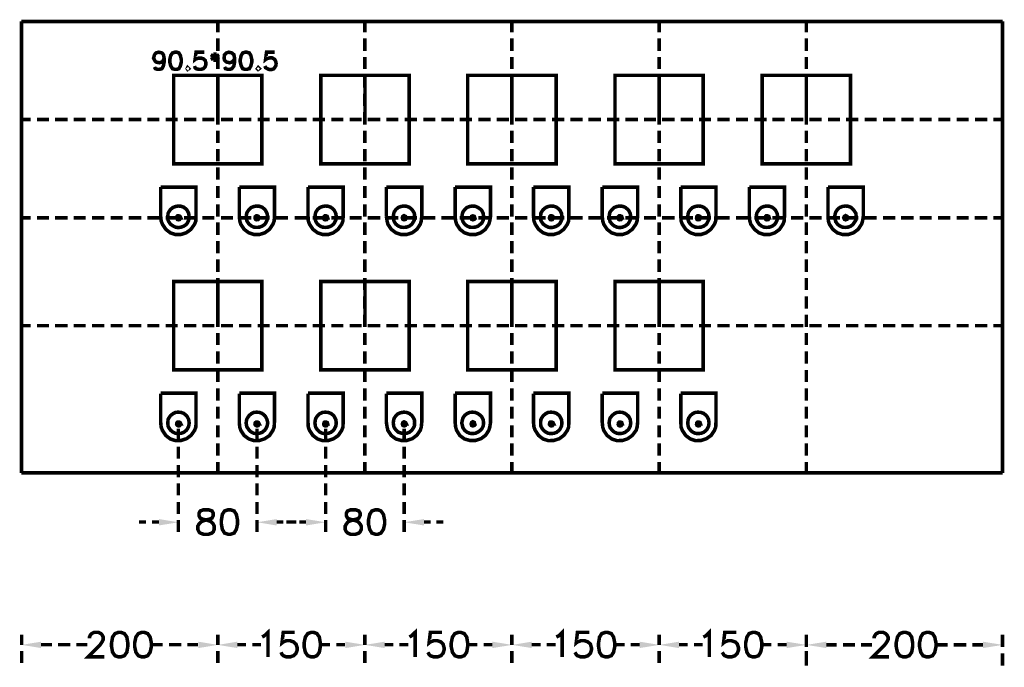
# Model space of a CAD drawing. Units: millimetres. Extents: x -6 to 1714, y -784 to 208.
# Drawn here: x 66 to 137, y 117 to 163 of the extents above; entities that cross this region are included whole.
import ezdxf

# ---------------------------------------------------------------- set-up
doc = ezdxf.new("R2010")
doc.units = ezdxf.units.MM
doc.layers.add('H', color=7, linetype='Continuous')
doc.layers.add('P', color=7, linetype='Continuous')

msp = doc.modelspace()

# ---------------------------------------------------------------- hatches: boundary and pattern name
at = {"layer": 'H', "linetype": 'Continuous'}
for points in [[(75.794, 126.788), (75.794, 127.247), (77.188, 127.018), (75.794, 126.788)], [(84.243, 126.788), (82.85, 127.018), (84.243, 127.247), (84.243, 126.788)], [(86.36, 126.788), (86.36, 127.247), (87.771, 127.018), (86.36, 126.788)], [(94.827, 126.788), (93.398, 127.018), (94.827, 127.247), (94.827, 126.788)], [(67.328, 117.987), (65.934, 118.216), (67.328, 118.445), (67.328, 117.987)], [(78.617, 117.987), (78.617, 118.445), (80.028, 118.216), (78.617, 117.987)], [(81.421, 117.987), (80.028, 118.216), (81.421, 118.445), (81.421, 117.987)], [(89.182, 117.987), (89.182, 118.445), (90.593, 118.216), (89.182, 117.987)], [(92.004, 117.987), (90.593, 118.216), (92.004, 118.445), (92.004, 117.987)], [(99.748, 117.987), (99.748, 118.445), (101.159, 118.216), (99.748, 117.987)], [(102.57, 117.987), (101.159, 118.216), (102.57, 118.445), (102.57, 117.987)], [(110.314, 117.987), (110.314, 118.445), (111.742, 118.216), (110.314, 117.987)], [(113.136, 117.987), (111.742, 118.216), (113.136, 118.445), (113.136, 117.987)], [(120.879, 117.987), (120.879, 118.445), (122.308, 118.216), (120.879, 117.987)], [(123.719, 117.987), (122.308, 118.216), (123.719, 118.445), (123.719, 117.987)], [(134.973, 117.987), (134.973, 118.445), (136.402, 118.216), (134.973, 117.987)]]:
    msp.add_hatch(color=256, dxfattribs=at).paths.add_polyline_path(points)

# ---------------------------------------------------------------- linework, layer by layer
at = {"layer": 'P', "const_width": 0.254}
for points in [[(136.384, 162.966), (65.917, 162.966)], [(65.917, 130.563), (65.917, 162.966)], [(80.028, 162.966), (80.028, 162.19)], [(90.576, 162.966), (90.576, 162.19)], [(101.141, 162.966), (101.141, 162.19)], [(111.725, 162.966), (111.725, 162.19)], [(122.29, 162.966), (122.29, 162.19)], [(136.384, 162.966), (136.384, 130.563)], [(80.028, 161.749), (80.028, 160.849)], [(90.576, 161.749), (90.576, 160.849)], [(101.141, 161.749), (101.141, 160.849)], [(111.725, 161.749), (111.725, 160.849)], [(122.29, 161.749), (122.29, 160.849)], [(76.165, 160.338), (76.112, 160.179), (76.006, 160.055), (75.812, 160.002), (75.583, 160.055), (75.477, 160.179), (75.406, 160.338), (75.477, 160.584), (75.583, 160.708), (75.777, 160.761), (76.006, 160.708), (76.112, 160.584), (76.165, 160.338), (76.165, 160.055), (76.112, 159.773), (76.006, 159.579), (75.812, 159.526), (75.706, 159.526), (75.53, 159.579), (75.477, 159.703)], [(76.941, 160.761), (76.764, 160.708), (76.641, 160.532), (76.57, 160.232), (76.57, 160.055), (76.641, 159.773), (76.764, 159.579), (76.941, 159.526), (77.064, 159.526), (77.223, 159.579), (77.329, 159.773), (77.399, 160.055), (77.399, 160.232), (77.329, 160.532), (77.223, 160.708), (77.064, 160.761), (76.941, 160.761), (76.941, 160.761)], [(79.058, 160.761), (78.458, 160.761), (78.387, 160.232), (78.458, 160.285), (78.652, 160.338), (78.811, 160.338), (78.987, 160.285), (79.11, 160.179), (79.163, 160.002), (79.163, 159.879), (79.11, 159.703), (78.987, 159.579), (78.811, 159.526), (78.652, 159.526), (78.458, 159.579), (78.387, 159.65), (78.352, 159.773)], [(79.516, 160.584), (80.116, 160.232)], [(80.116, 160.584), (79.516, 160.232)], [(79.816, 160.761), (79.816, 160.055)], [(81.227, 160.338), (81.174, 160.179), (81.033, 160.055), (80.874, 160.002), (80.645, 160.055), (80.504, 160.179), (80.469, 160.338), (80.504, 160.584), (80.645, 160.708), (80.804, 160.761), (81.033, 160.708), (81.174, 160.584), (81.227, 160.338), (81.227, 160.055), (81.174, 159.773), (81.033, 159.579), (80.874, 159.526), (80.751, 159.526), (80.574, 159.579), (80.504, 159.703)], [(81.986, 160.761), (81.809, 160.708), (81.703, 160.532), (81.633, 160.232), (81.633, 160.055), (81.703, 159.773), (81.809, 159.579), (81.986, 159.526), (82.091, 159.526), (82.285, 159.579), (82.391, 159.773), (82.462, 160.055), (82.462, 160.232), (82.391, 160.532), (82.285, 160.708), (82.091, 160.761), (81.986, 160.761), (81.986, 160.761)], [(84.102, 160.761), (83.52, 160.761), (83.45, 160.232), (83.52, 160.285), (83.608, 160.32), (83.767, 160.355), (83.908, 160.355), (84.014, 160.302), (84.102, 160.249), (84.155, 160.161), (84.19, 160.055), (84.208, 159.949), (84.19, 159.791), (84.102, 159.65), (84.032, 159.561), (83.926, 159.526), (83.82, 159.508), (83.679, 159.526), (83.538, 159.597), (83.45, 159.65), (83.397, 159.773)], [(80.028, 160.408), (80.028, 159.544)], [(90.576, 160.408), (90.576, 159.544)], [(101.141, 160.408), (101.141, 159.544)], [(111.725, 160.408), (111.725, 159.544)], [(122.29, 160.408), (122.29, 159.544)], [(80.028, 155.928), (80.028, 159.103), (76.853, 159.103), (76.853, 152.753), (83.185, 152.753), (83.185, 159.103), (80.028, 159.103)], [(77.858, 159.65), (77.823, 159.579), (77.858, 159.526), (77.929, 159.579), (77.858, 159.65), (77.858, 159.65)], [(80.028, 159.103), (80.028, 158.203)], [(82.92, 159.65), (82.868, 159.579), (82.92, 159.526), (82.991, 159.579), (82.92, 159.65), (82.92, 159.65)], [(90.593, 155.928), (90.593, 159.103), (87.418, 159.103), (87.418, 152.753), (93.768, 152.753), (93.768, 159.103), (90.593, 159.103)], [(90.576, 159.103), (90.576, 158.203)], [(101.141, 155.928), (101.141, 159.103), (97.966, 159.103), (97.966, 152.753), (104.316, 152.753), (104.316, 159.103), (101.141, 159.103)], [(101.141, 159.103), (101.141, 158.203)], [(111.725, 155.928), (111.725, 159.103), (108.55, 159.103), (108.55, 152.753), (114.882, 152.753), (114.882, 159.103), (111.725, 159.103)], [(111.725, 159.103), (111.725, 158.203)], [(122.29, 155.928), (122.29, 159.103), (119.115, 159.103), (119.115, 152.753), (125.465, 152.753), (125.465, 159.103), (122.29, 159.103)], [(122.29, 159.103), (122.29, 158.203)], [(80.028, 157.78), (80.028, 156.898)], [(90.576, 157.78), (90.576, 156.898)], [(101.141, 157.78), (101.141, 156.898)], [(111.725, 157.78), (111.725, 156.898)], [(122.29, 157.78), (122.29, 156.898)], [(80.028, 156.457), (80.028, 155.557)], [(90.576, 156.457), (90.576, 155.557)], [(101.141, 156.457), (101.141, 155.557)], [(111.725, 156.457), (111.725, 155.557)], [(122.29, 156.457), (122.29, 155.557)], [(66.587, 155.928), (65.917, 155.928)], [(67.892, 155.928), (67.028, 155.928)], [(69.233, 155.928), (68.333, 155.928)], [(70.538, 155.928), (69.674, 155.928)], [(71.878, 155.928), (70.979, 155.928)], [(73.184, 155.928), (72.319, 155.928)], [(74.524, 155.928), (73.625, 155.928)], [(75.83, 155.928), (74.948, 155.928)], [(77.135, 155.928), (76.271, 155.928)], [(78.475, 155.928), (77.593, 155.928)], [(79.781, 155.928), (78.916, 155.928)], [(81.121, 155.928), (80.239, 155.928)], [(82.427, 155.928), (81.545, 155.928)], [(83.749, 155.928), (82.885, 155.928)], [(85.072, 155.928), (84.19, 155.928)], [(86.395, 155.928), (85.531, 155.928)], [(87.718, 155.928), (86.836, 155.928)], [(89.041, 155.928), (88.177, 155.928)], [(90.364, 155.928), (89.482, 155.928)], [(91.687, 155.928), (90.787, 155.928)], [(92.992, 155.928), (92.128, 155.928)], [(94.333, 155.928), (93.433, 155.928)], [(95.638, 155.928), (94.774, 155.928)], [(96.979, 155.928), (96.079, 155.928)], [(98.284, 155.928), (97.402, 155.928)], [(99.607, 155.928), (98.725, 155.928)], [(100.93, 155.928), (100.048, 155.928)], [(102.253, 155.928), (101.371, 155.928)], [(103.576, 155.928), (102.694, 155.928)], [(104.898, 155.928), (104.017, 155.928)], [(106.221, 155.928), (105.339, 155.928)], [(107.544, 155.928), (106.645, 155.928)], [(108.85, 155.928), (107.985, 155.928)], [(110.19, 155.928), (109.291, 155.928)], [(111.495, 155.928), (110.631, 155.928)], [(112.836, 155.928), (111.936, 155.928)], [(114.141, 155.928), (113.259, 155.928)], [(115.447, 155.928), (114.582, 155.928)], [(116.787, 155.928), (115.905, 155.928)], [(118.092, 155.928), (117.228, 155.928)], [(119.433, 155.928), (118.551, 155.928)], [(120.738, 155.928), (119.856, 155.928)], [(122.079, 155.928), (121.197, 155.928)], [(123.384, 155.928), (122.502, 155.928)], [(124.707, 155.928), (123.843, 155.928)], [(126.03, 155.928), (125.148, 155.928)], [(127.353, 155.928), (126.488, 155.928)], [(128.676, 155.928), (127.794, 155.928)], [(129.999, 155.928), (129.117, 155.928)], [(131.304, 155.928), (130.44, 155.928)], [(132.644, 155.928), (131.763, 155.928)], [(133.95, 155.928), (133.085, 155.928)], [(135.29, 155.928), (134.408, 155.928)], [(136.384, 155.928), (135.714, 155.928)], [(80.028, 155.134), (80.028, 154.252)], [(90.576, 155.134), (90.576, 154.252)], [(101.141, 155.134), (101.141, 154.252)], [(111.725, 155.134), (111.725, 154.252)], [(122.29, 155.134), (122.29, 154.252)], [(80.028, 153.811), (80.028, 152.929)], [(90.576, 153.811), (90.576, 152.929)], [(101.141, 153.811), (101.141, 152.929)], [(111.725, 153.811), (111.725, 152.929)], [(122.29, 153.811), (122.29, 152.929)], [(80.028, 152.488), (80.028, 151.606)], [(90.576, 152.488), (90.576, 151.606)], [(101.141, 152.488), (101.141, 151.606)], [(111.725, 152.488), (111.725, 151.606)], [(122.29, 152.488), (122.29, 151.606)], [(75.918, 151.077), (78.458, 151.077), (78.458, 148.96)], [(75.918, 148.978), (75.918, 151.077)], [(80.028, 151.165), (80.028, 150.283)], [(81.562, 151.077), (84.085, 151.077), (84.085, 148.96)], [(81.562, 148.978), (81.562, 151.077)], [(86.501, 151.077), (89.023, 151.077), (89.023, 148.96)], [(86.501, 148.978), (86.501, 151.077)], [(90.576, 151.165), (90.576, 150.283)], [(92.128, 151.077), (94.668, 151.077), (94.668, 148.96)], [(92.128, 148.978), (92.128, 151.077)], [(97.067, 151.077), (99.607, 151.077), (99.607, 148.96)], [(97.067, 148.978), (97.067, 151.077)], [(101.141, 151.165), (101.141, 150.283)], [(102.694, 151.077), (105.234, 151.077), (105.234, 148.96)], [(102.694, 148.978), (102.694, 151.077)], [(107.633, 151.077), (110.173, 151.077), (110.173, 148.96)], [(107.633, 148.978), (107.633, 151.077)], [(111.725, 151.165), (111.725, 150.283)], [(113.277, 151.077), (115.799, 151.077), (115.799, 148.96)], [(113.277, 148.978), (113.277, 151.077)], [(118.198, 151.077), (120.721, 151.077), (120.721, 148.96)], [(118.198, 148.978), (118.198, 151.077)], [(122.29, 151.165), (122.29, 150.283)], [(123.843, 151.077), (126.383, 151.077), (126.383, 148.96)], [(123.843, 148.978), (123.843, 151.077)], [(80.028, 149.842), (80.028, 148.96)], [(90.576, 149.842), (90.576, 148.96)], [(101.141, 149.842), (101.141, 148.96)], [(111.725, 149.842), (111.725, 148.96)], [(122.29, 149.842), (122.29, 148.96)], [(77.964, 148.943), (77.929, 149.19), (77.823, 149.401), (77.752, 149.49), (77.576, 149.631), (77.382, 149.701), (77.17, 149.719), (76.976, 149.684), (76.8, 149.613), (76.623, 149.472), (76.5, 149.296), (76.447, 149.19), (76.429, 148.943), (76.447, 148.696), (76.5, 148.59), (76.623, 148.414), (76.8, 148.29), (76.976, 148.202), (77.17, 148.167), (77.382, 148.202), (77.576, 148.273), (77.752, 148.396), (77.823, 148.484), (77.929, 148.696), (77.964, 148.943), (77.964, 148.943)], [(83.608, 148.943), (83.555, 149.19), (83.45, 149.401), (83.379, 149.49), (83.203, 149.631), (83.009, 149.701), (82.815, 149.719), (82.603, 149.684), (82.427, 149.613), (82.268, 149.472), (82.144, 149.296), (82.091, 149.19), (82.056, 148.943), (82.091, 148.696), (82.144, 148.59), (82.268, 148.414), (82.427, 148.29), (82.603, 148.202), (82.815, 148.184), (83.009, 148.202), (83.203, 148.273), (83.379, 148.396), (83.45, 148.484), (83.555, 148.696), (83.608, 148.943), (83.608, 148.943)], [(88.53, 148.943), (88.494, 149.19), (88.388, 149.401), (88.318, 149.49), (88.142, 149.631), (87.948, 149.701), (87.736, 149.719), (87.542, 149.684), (87.348, 149.613), (87.189, 149.472), (87.066, 149.296), (87.03, 149.19), (86.995, 148.943), (87.03, 148.713), (87.066, 148.59), (87.189, 148.414), (87.348, 148.29), (87.542, 148.202), (87.736, 148.184), (87.948, 148.202), (88.142, 148.273), (88.318, 148.396), (88.388, 148.502), (88.494, 148.713), (88.53, 148.943), (88.53, 148.943)], [(94.156, 148.943), (94.139, 149.19), (94.015, 149.401), (93.945, 149.49), (93.768, 149.631), (93.574, 149.701), (93.38, 149.719), (93.169, 149.684), (92.975, 149.613), (92.816, 149.472), (92.692, 149.296), (92.657, 149.19), (92.622, 148.943), (92.657, 148.713), (92.692, 148.59), (92.816, 148.414), (92.975, 148.29), (93.169, 148.202), (93.38, 148.184), (93.574, 148.202), (93.768, 148.273), (93.945, 148.396), (94.015, 148.502), (94.139, 148.713), (94.156, 148.943), (94.156, 148.943)], [(99.113, 148.943), (99.078, 149.19), (98.972, 149.401), (98.884, 149.49), (98.707, 149.613), (98.513, 149.701), (98.302, 149.719), (98.108, 149.684), (97.913, 149.613), (97.755, 149.472), (97.631, 149.296), (97.596, 149.19), (97.543, 148.943), (97.596, 148.696), (97.631, 148.59), (97.755, 148.414), (97.913, 148.29), (98.108, 148.202), (98.302, 148.184), (98.513, 148.202), (98.707, 148.273), (98.884, 148.414), (98.972, 148.484), (99.078, 148.696), (99.113, 148.943), (99.113, 148.943)], [(104.74, 148.943), (104.704, 149.19), (104.599, 149.401), (104.528, 149.49), (104.352, 149.631), (104.158, 149.701), (103.946, 149.719), (103.752, 149.684), (103.576, 149.613), (103.399, 149.472), (103.276, 149.296), (103.223, 149.19), (103.205, 148.943), (103.223, 148.696), (103.276, 148.59), (103.399, 148.414), (103.576, 148.29), (103.752, 148.202), (103.946, 148.167), (104.158, 148.202), (104.352, 148.273), (104.528, 148.396), (104.599, 148.484), (104.704, 148.696), (104.74, 148.943), (104.74, 148.943)], [(109.679, 148.943), (109.643, 149.19), (109.538, 149.401), (109.449, 149.49), (109.273, 149.631), (109.079, 149.701), (108.885, 149.719), (108.691, 149.684), (108.497, 149.613), (108.338, 149.472), (108.197, 149.296), (108.162, 149.19), (108.126, 148.943), (108.162, 148.713), (108.197, 148.59), (108.338, 148.414), (108.497, 148.29), (108.691, 148.202), (108.885, 148.167), (109.079, 148.202), (109.273, 148.273), (109.449, 148.396), (109.538, 148.502), (109.643, 148.713), (109.679, 148.943), (109.679, 148.943)], [(115.305, 148.943), (115.27, 149.19), (115.164, 149.401), (115.094, 149.49), (114.917, 149.631), (114.723, 149.701), (114.512, 149.719), (114.318, 149.684), (114.124, 149.613), (113.965, 149.472), (113.841, 149.296), (113.806, 149.19), (113.771, 148.943), (113.806, 148.713), (113.841, 148.59), (113.965, 148.414), (114.124, 148.29), (114.318, 148.202), (114.512, 148.184), (114.723, 148.202), (114.917, 148.273), (115.094, 148.396), (115.164, 148.502), (115.27, 148.713), (115.305, 148.943), (115.305, 148.943)], [(120.244, 148.943), (120.191, 149.19), (120.086, 149.401), (120.015, 149.49), (119.839, 149.631), (119.645, 149.701), (119.451, 149.719), (119.239, 149.684), (119.063, 149.613), (118.904, 149.472), (118.78, 149.296), (118.727, 149.19), (118.692, 148.943), (118.727, 148.713), (118.78, 148.59), (118.904, 148.414), (119.063, 148.29), (119.239, 148.202), (119.451, 148.184), (119.645, 148.202), (119.839, 148.273), (120.015, 148.396), (120.086, 148.502), (120.191, 148.713), (120.244, 148.943), (120.244, 148.943)], [(125.871, 148.943), (125.853, 149.19), (125.712, 149.401), (125.642, 149.49), (125.483, 149.631), (125.289, 149.701), (125.077, 149.719), (124.883, 149.684), (124.689, 149.613), (124.531, 149.472), (124.407, 149.296), (124.372, 149.19), (124.319, 148.943), (124.372, 148.713), (124.407, 148.59), (124.531, 148.414), (124.689, 148.29), (124.883, 148.202), (125.077, 148.184), (125.289, 148.202), (125.483, 148.273), (125.642, 148.396), (125.712, 148.502), (125.853, 148.713), (125.871, 148.943), (125.871, 148.943)], [(65.917, 148.872), (66.587, 148.872)], [(67.028, 148.872), (67.892, 148.872)], [(68.333, 148.872), (69.233, 148.872)], [(69.674, 148.872), (70.538, 148.872)], [(70.979, 148.872), (71.878, 148.872)], [(72.319, 148.872), (73.184, 148.872)], [(73.625, 148.872), (74.524, 148.872)], [(74.948, 148.872), (75.83, 148.872)], [(75.918, 148.978), (75.953, 148.643), (76.041, 148.414), (76.288, 148.043), (76.606, 147.796), (76.976, 147.673), (77.364, 147.673), (77.752, 147.796), (78.087, 148.043), (78.352, 148.414), (78.44, 148.643), (78.458, 148.978)], [(76.271, 148.872), (77.135, 148.872)], [(77.064, 148.872), (77.364, 148.872), (77.311, 148.978), (77.223, 149.013), (77.135, 149.013), (77.082, 148.96), (77.064, 148.837), (77.117, 148.749), (77.188, 148.731), (77.276, 148.749), (77.364, 148.872)], [(77.188, 149.013), (77.188, 148.731)], [(77.593, 148.872), (78.475, 148.872)], [(78.916, 148.872), (79.781, 148.872)], [(80.028, 148.537), (80.028, 147.638)], [(80.239, 148.872), (81.121, 148.872)], [(81.545, 148.872), (82.427, 148.872)], [(81.562, 148.978), (81.598, 148.643), (81.668, 148.414), (81.915, 148.043), (82.25, 147.796), (82.621, 147.673), (83.009, 147.673), (83.397, 147.796), (83.732, 148.043), (83.979, 148.414), (84.067, 148.643), (84.085, 148.978)], [(82.691, 148.872), (82.991, 148.872), (82.938, 148.978), (82.85, 149.013), (82.779, 149.013), (82.709, 148.96), (82.691, 148.837), (82.744, 148.749), (82.815, 148.731), (82.92, 148.749), (82.991, 148.872)], [(82.832, 149.013), (82.832, 148.731)], [(82.885, 148.872), (83.749, 148.872)], [(84.19, 148.872), (85.072, 148.872)], [(85.531, 148.872), (86.395, 148.872)], [(86.501, 148.978), (86.519, 148.643), (86.607, 148.414), (86.854, 148.043), (87.189, 147.796), (87.559, 147.673), (87.948, 147.673), (88.318, 147.796), (88.653, 148.043), (88.918, 148.414), (89.006, 148.643), (89.023, 148.978)], [(86.836, 148.872), (87.718, 148.872)], [(87.63, 148.872), (87.912, 148.872), (87.877, 148.978), (87.789, 149.013), (87.701, 149.013), (87.648, 148.96), (87.63, 148.837), (87.665, 148.749), (87.736, 148.731), (87.842, 148.749), (87.912, 148.872)], [(87.771, 149.031), (87.771, 148.731)], [(88.177, 148.872), (89.041, 148.872)], [(89.482, 148.872), (90.364, 148.872)], [(90.576, 148.537), (90.576, 147.638)], [(90.787, 148.872), (91.687, 148.872)], [(92.128, 148.978), (92.181, 148.643), (92.234, 148.414), (92.481, 148.043), (92.816, 147.796), (93.186, 147.673), (93.592, 147.673), (93.98, 147.796), (94.315, 148.043), (94.562, 148.414), (94.633, 148.643), (94.668, 148.978)], [(92.128, 148.872), (92.992, 148.872)], [(93.274, 148.872), (93.557, 148.872), (93.504, 148.978), (93.398, 149.031), (93.31, 148.978), (93.274, 148.872), (93.31, 148.766), (93.398, 148.731), (93.504, 148.766), (93.557, 148.872)], [(93.398, 149.031), (93.398, 148.731)], [(93.433, 148.872), (94.333, 148.872)], [(94.774, 148.872), (95.638, 148.872)], [(96.079, 148.872), (96.979, 148.872)], [(97.067, 148.978), (97.102, 148.643), (97.173, 148.414), (97.42, 148.043), (97.737, 147.796), (98.125, 147.673), (98.531, 147.673), (98.901, 147.796), (99.236, 148.043), (99.483, 148.414), (99.554, 148.643), (99.607, 148.978)], [(97.402, 148.872), (98.284, 148.872)], [(98.213, 148.872), (98.478, 148.872), (98.443, 148.978), (98.337, 149.013), (98.249, 148.978), (98.213, 148.872), (98.249, 148.766), (98.337, 148.731), (98.443, 148.766), (98.478, 148.872)], [(98.337, 149.013), (98.337, 148.731)], [(98.725, 148.872), (99.607, 148.872)], [(100.048, 148.872), (100.93, 148.872)], [(101.141, 148.537), (101.141, 147.638)], [(101.371, 148.872), (102.253, 148.872)], [(102.694, 148.978), (102.729, 148.643), (102.817, 148.414), (103.064, 148.043), (103.382, 147.796), (103.752, 147.673), (104.14, 147.673), (104.528, 147.796), (104.863, 148.043), (105.128, 148.414), (105.216, 148.643), (105.234, 148.978)], [(102.694, 148.872), (103.576, 148.872)], [(103.84, 148.872), (104.14, 148.872), (104.087, 148.978), (103.999, 149.013), (103.911, 149.013), (103.858, 148.96), (103.84, 148.837), (103.893, 148.749), (103.964, 148.731), (104.052, 148.749), (104.14, 148.872)], [(103.964, 149.013), (103.964, 148.731)], [(104.017, 148.872), (104.898, 148.872)], [(105.339, 148.872), (106.221, 148.872)], [(106.645, 148.872), (107.544, 148.872)], [(107.633, 148.978), (107.668, 148.643), (107.738, 148.414), (107.985, 148.043), (108.303, 147.796), (108.691, 147.673), (109.079, 147.673), (109.449, 147.796), (109.784, 148.043), (110.049, 148.414), (110.137, 148.643), (110.173, 148.978)], [(107.985, 148.872), (108.85, 148.872)], [(108.761, 148.872), (109.061, 148.872), (109.026, 148.978), (108.938, 149.013), (108.85, 149.013), (108.797, 148.96), (108.779, 148.837), (108.814, 148.749), (108.885, 148.731), (108.991, 148.749), (109.061, 148.872)], [(108.903, 149.031), (108.903, 148.731)], [(109.291, 148.872), (110.19, 148.872)], [(110.631, 148.872), (111.495, 148.872)], [(111.725, 148.537), (111.725, 147.638)], [(111.936, 148.872), (112.836, 148.872)], [(113.259, 148.872), (114.141, 148.872)], [(113.277, 148.978), (113.295, 148.643), (113.383, 148.414), (113.63, 148.043), (113.965, 147.796), (114.335, 147.673), (114.723, 147.673), (115.094, 147.796), (115.429, 148.043), (115.693, 148.414), (115.782, 148.643), (115.799, 148.978)], [(114.406, 148.872), (114.688, 148.872), (114.653, 148.978), (114.565, 149.013), (114.476, 149.013), (114.423, 148.96), (114.406, 148.837), (114.441, 148.749), (114.512, 148.731), (114.618, 148.749), (114.688, 148.872)], [(114.547, 149.031), (114.547, 148.731)], [(114.582, 148.872), (115.447, 148.872)], [(115.905, 148.872), (116.787, 148.872)], [(117.228, 148.872), (118.092, 148.872)], [(118.198, 148.978), (118.233, 148.643), (118.304, 148.414), (118.569, 148.043), (118.886, 147.796), (119.257, 147.673), (119.662, 147.673), (120.033, 147.796), (120.368, 148.043), (120.615, 148.414), (120.703, 148.643), (120.721, 148.978)], [(118.551, 148.872), (119.433, 148.872)], [(119.327, 148.872), (119.627, 148.872), (119.592, 148.978), (119.503, 149.013), (119.415, 149.013), (119.362, 148.96), (119.327, 148.837), (119.38, 148.749), (119.451, 148.731), (119.556, 148.749), (119.627, 148.872)], [(119.486, 149.031), (119.486, 148.731)], [(119.856, 148.872), (120.738, 148.872)], [(121.197, 148.872), (122.079, 148.872)], [(122.29, 148.537), (122.29, 147.638)], [(122.502, 148.872), (123.384, 148.872)], [(123.843, 148.978), (123.878, 148.643), (123.948, 148.414), (124.195, 148.043), (124.513, 147.796), (124.901, 147.673), (125.307, 147.673), (125.677, 147.796), (126.012, 148.043), (126.259, 148.414), (126.33, 148.643), (126.383, 148.978)], [(123.843, 148.872), (124.707, 148.872)], [(124.972, 148.872), (125.254, 148.872), (125.218, 148.978), (125.113, 149.031), (125.024, 148.978), (124.972, 148.872), (125.024, 148.766), (125.113, 148.731), (125.218, 148.766), (125.254, 148.872)], [(125.113, 149.031), (125.113, 148.731)], [(125.148, 148.872), (126.03, 148.872)], [(126.488, 148.872), (127.353, 148.872)], [(127.794, 148.872), (128.676, 148.872)], [(129.099, 148.872), (129.999, 148.872)], [(130.44, 148.872), (131.304, 148.872)], [(131.745, 148.872), (132.644, 148.872)], [(133.085, 148.872), (133.95, 148.872)], [(134.391, 148.872), (135.29, 148.872)], [(135.714, 148.872), (136.384, 148.872)], [(80.028, 147.197), (80.028, 146.332)], [(90.576, 147.197), (90.576, 146.332)], [(101.141, 147.197), (101.141, 146.332)], [(111.725, 147.197), (111.725, 146.332)], [(122.29, 147.197), (122.29, 146.332)], [(80.028, 145.891), (80.028, 144.992)], [(90.576, 145.891), (90.576, 144.992)], [(101.141, 145.891), (101.141, 144.992)], [(111.725, 145.891), (111.725, 144.992)], [(122.29, 145.891), (122.29, 144.992)], [(80.028, 141.129), (80.028, 144.304), (76.853, 144.304), (76.853, 137.954), (83.185, 137.954), (83.185, 144.304), (80.028, 144.304)], [(80.028, 144.551), (80.028, 143.686)], [(90.593, 141.129), (90.593, 144.304), (87.418, 144.304), (87.418, 137.954), (93.768, 137.954), (93.768, 144.304), (90.593, 144.304)], [(90.576, 144.551), (90.576, 143.686)], [(101.141, 141.129), (101.141, 144.304), (97.966, 144.304), (97.966, 137.954), (104.316, 137.954), (104.316, 144.304), (101.141, 144.304)], [(101.141, 144.551), (101.141, 143.686)], [(111.725, 141.129), (111.725, 144.304), (108.55, 144.304), (108.55, 137.954), (114.882, 137.954), (114.882, 144.304), (111.725, 144.304)], [(111.725, 144.551), (111.725, 143.686)], [(122.29, 144.551), (122.29, 143.686)], [(80.028, 143.245), (80.028, 142.346)], [(90.576, 143.245), (90.576, 142.346)], [(101.141, 143.245), (101.141, 142.346)], [(111.725, 143.245), (111.725, 142.346)], [(122.29, 143.245), (122.29, 142.346)], [(80.028, 141.923), (80.028, 141.041)], [(90.576, 141.923), (90.576, 141.041)], [(101.141, 141.923), (101.141, 141.041)], [(111.725, 141.923), (111.725, 141.041)], [(122.29, 141.923), (122.29, 141.041)], [(66.587, 141.129), (65.917, 141.129)], [(67.892, 141.129), (67.028, 141.129)], [(69.233, 141.129), (68.333, 141.129)], [(70.538, 141.129), (69.674, 141.129)], [(71.878, 141.129), (70.979, 141.129)], [(73.184, 141.129), (72.319, 141.129)], [(74.524, 141.129), (73.625, 141.129)], [(75.83, 141.129), (74.948, 141.129)], [(77.135, 141.129), (76.271, 141.129)], [(78.475, 141.129), (77.593, 141.129)], [(79.781, 141.129), (78.916, 141.129)], [(81.121, 141.129), (80.239, 141.129)], [(82.427, 141.129), (81.545, 141.129)], [(83.749, 141.129), (82.885, 141.129)], [(85.072, 141.129), (84.19, 141.129)], [(86.395, 141.129), (85.531, 141.129)], [(87.718, 141.129), (86.836, 141.129)], [(89.041, 141.129), (88.177, 141.129)], [(90.364, 141.129), (89.482, 141.129)], [(91.687, 141.129), (90.787, 141.129)], [(92.992, 141.129), (92.128, 141.129)], [(94.333, 141.129), (93.433, 141.129)], [(95.638, 141.129), (94.774, 141.129)], [(96.979, 141.129), (96.079, 141.129)], [(98.284, 141.129), (97.402, 141.129)], [(99.607, 141.129), (98.725, 141.129)], [(100.93, 141.129), (100.048, 141.129)], [(102.253, 141.129), (101.371, 141.129)], [(103.576, 141.129), (102.694, 141.129)], [(104.898, 141.129), (104.017, 141.129)], [(106.221, 141.129), (105.339, 141.129)], [(107.544, 141.129), (106.645, 141.129)], [(108.85, 141.129), (107.985, 141.129)], [(110.19, 141.129), (109.291, 141.129)], [(111.495, 141.129), (110.631, 141.129)], [(112.836, 141.129), (111.936, 141.129)], [(114.141, 141.129), (113.259, 141.129)], [(115.447, 141.129), (114.582, 141.129)], [(116.787, 141.129), (115.905, 141.129)], [(118.092, 141.129), (117.228, 141.129)], [(119.433, 141.129), (118.551, 141.129)], [(120.738, 141.129), (119.856, 141.129)], [(122.079, 141.129), (121.197, 141.129)], [(123.384, 141.129), (122.502, 141.129)], [(124.707, 141.129), (123.843, 141.129)], [(126.03, 141.129), (125.148, 141.129)], [(127.353, 141.129), (126.488, 141.129)], [(128.676, 141.129), (127.794, 141.129)], [(129.999, 141.129), (129.117, 141.129)], [(131.304, 141.129), (130.44, 141.129)], [(132.644, 141.129), (131.763, 141.129)], [(133.95, 141.129), (133.085, 141.129)], [(135.29, 141.129), (134.408, 141.129)], [(136.384, 141.129), (135.714, 141.129)], [(80.028, 140.6), (80.028, 139.735)], [(90.576, 140.6), (90.576, 139.735)], [(101.141, 140.6), (101.141, 139.735)], [(111.725, 140.6), (111.725, 139.735)], [(122.29, 140.6), (122.29, 139.735)], [(80.028, 139.277), (80.028, 138.395)], [(90.576, 139.277), (90.576, 138.395)], [(101.141, 139.277), (101.141, 138.395)], [(111.725, 139.277), (111.725, 138.395)], [(122.29, 139.277), (122.29, 138.395)], [(80.028, 137.954), (80.028, 137.089)], [(90.576, 137.954), (90.576, 137.089)], [(101.141, 137.954), (101.141, 137.089)], [(111.725, 137.954), (111.725, 137.089)], [(122.29, 137.954), (122.29, 137.089)], [(80.028, 136.631), (80.028, 135.749)], [(90.576, 136.631), (90.576, 135.749)], [(101.141, 136.631), (101.141, 135.749)], [(111.725, 136.631), (111.725, 135.749)], [(122.29, 136.631), (122.29, 135.749)], [(75.918, 136.278), (78.458, 136.278), (78.458, 134.161)], [(75.918, 134.179), (75.918, 136.26)], [(81.562, 136.278), (84.085, 136.278), (84.085, 134.161)], [(81.562, 134.179), (81.562, 136.26)], [(86.501, 136.278), (89.023, 136.278), (89.023, 134.161)], [(86.501, 134.179), (86.501, 136.26)], [(92.128, 136.278), (94.668, 136.278), (94.668, 134.161)], [(92.128, 134.179), (92.128, 136.26)], [(97.067, 136.278), (99.607, 136.278), (99.607, 134.161)], [(97.067, 134.179), (97.067, 136.26)], [(102.694, 136.278), (105.234, 136.278), (105.234, 134.161)], [(102.694, 134.179), (102.694, 136.26)], [(107.633, 136.278), (110.173, 136.278), (110.173, 134.161)], [(107.633, 134.179), (107.633, 136.26)], [(113.277, 136.278), (115.799, 136.278), (115.799, 134.161)], [(113.277, 134.179), (113.277, 136.26)], [(80.028, 135.308), (80.028, 134.444)], [(90.576, 135.308), (90.576, 134.444)], [(101.141, 135.308), (101.141, 134.444)], [(111.725, 135.308), (111.725, 134.444)], [(122.29, 135.308), (122.29, 134.444)], [(77.964, 134.144), (77.929, 134.391), (77.823, 134.602), (77.752, 134.691), (77.576, 134.832), (77.382, 134.902), (77.17, 134.92), (76.976, 134.902), (76.8, 134.814), (76.623, 134.673), (76.5, 134.497), (76.447, 134.391), (76.429, 134.144), (76.447, 133.914), (76.5, 133.809), (76.623, 133.632), (76.8, 133.491), (76.976, 133.403), (77.17, 133.385), (77.382, 133.403), (77.576, 133.473), (77.752, 133.615), (77.823, 133.703), (77.929, 133.914), (77.964, 134.144), (77.964, 134.144)], [(83.608, 134.144), (83.555, 134.391), (83.45, 134.602), (83.379, 134.691), (83.203, 134.832), (83.009, 134.902), (82.815, 134.92), (82.603, 134.902), (82.427, 134.814), (82.268, 134.673), (82.144, 134.497), (82.091, 134.391), (82.056, 134.144), (82.091, 133.914), (82.144, 133.809), (82.268, 133.632), (82.427, 133.491), (82.603, 133.403), (82.815, 133.385), (83.009, 133.403), (83.203, 133.473), (83.379, 133.615), (83.45, 133.703), (83.555, 133.914), (83.608, 134.144), (83.608, 134.144)], [(88.53, 134.144), (88.494, 134.391), (88.388, 134.602), (88.318, 134.691), (88.142, 134.832), (87.948, 134.902), (87.736, 134.92), (87.542, 134.902), (87.348, 134.814), (87.189, 134.673), (87.066, 134.497), (87.03, 134.391), (86.995, 134.144), (87.03, 133.914), (87.066, 133.809), (87.189, 133.632), (87.348, 133.491), (87.542, 133.403), (87.736, 133.385), (87.948, 133.403), (88.142, 133.473), (88.318, 133.615), (88.388, 133.703), (88.494, 133.914), (88.53, 134.144), (88.53, 134.144)], [(94.156, 134.144), (94.139, 134.391), (94.015, 134.602), (93.945, 134.691), (93.768, 134.832), (93.574, 134.902), (93.38, 134.92), (93.169, 134.885), (92.975, 134.814), (92.816, 134.673), (92.692, 134.497), (92.657, 134.391), (92.622, 134.144), (92.657, 133.914), (92.692, 133.809), (92.816, 133.632), (92.975, 133.491), (93.169, 133.421), (93.38, 133.385), (93.574, 133.403), (93.768, 133.473), (93.945, 133.615), (94.015, 133.703), (94.139, 133.914), (94.156, 134.144), (94.156, 134.144)], [(93.274, 134.073), (93.557, 134.073), (93.504, 134.179), (93.398, 134.232), (93.31, 134.179), (93.274, 134.073), (93.31, 133.967), (93.398, 133.932), (93.504, 133.967), (93.557, 134.073)], [(99.113, 134.144), (99.078, 134.391), (98.972, 134.602), (98.884, 134.691), (98.707, 134.814), (98.513, 134.902), (98.302, 134.92), (98.108, 134.902), (97.913, 134.814), (97.755, 134.691), (97.631, 134.514), (97.596, 134.391), (97.543, 134.144), (97.596, 133.914), (97.631, 133.791), (97.755, 133.615), (97.913, 133.491), (98.108, 133.403), (98.302, 133.385), (98.513, 133.403), (98.707, 133.491), (98.884, 133.615), (98.972, 133.703), (99.078, 133.914), (99.113, 134.144), (99.113, 134.144)], [(98.213, 134.073), (98.478, 134.073), (98.443, 134.179), (98.337, 134.232), (98.249, 134.179), (98.213, 134.073), (98.249, 133.967), (98.337, 133.932), (98.443, 133.967), (98.478, 134.073)], [(104.74, 134.144), (104.704, 134.391), (104.599, 134.602), (104.528, 134.691), (104.352, 134.832), (104.158, 134.902), (103.946, 134.92), (103.752, 134.902), (103.576, 134.814), (103.399, 134.673), (103.276, 134.497), (103.223, 134.391), (103.205, 134.144), (103.223, 133.914), (103.276, 133.809), (103.399, 133.632), (103.576, 133.491), (103.752, 133.403), (103.946, 133.385), (104.158, 133.403), (104.352, 133.473), (104.528, 133.615), (104.599, 133.703), (104.704, 133.914), (104.74, 134.144), (104.74, 134.144)], [(109.679, 134.144), (109.643, 134.391), (109.538, 134.602), (109.449, 134.691), (109.273, 134.832), (109.079, 134.902), (108.885, 134.92), (108.691, 134.902), (108.497, 134.814), (108.338, 134.673), (108.197, 134.497), (108.162, 134.391), (108.126, 134.144), (108.162, 133.914), (108.197, 133.809), (108.338, 133.632), (108.497, 133.491), (108.691, 133.403), (108.885, 133.385), (109.079, 133.403), (109.273, 133.473), (109.449, 133.615), (109.538, 133.703), (109.643, 133.914), (109.679, 134.144), (109.679, 134.144)], [(115.305, 134.144), (115.27, 134.391), (115.164, 134.602), (115.094, 134.691), (114.917, 134.832), (114.723, 134.902), (114.512, 134.92), (114.318, 134.902), (114.124, 134.814), (113.965, 134.673), (113.841, 134.497), (113.806, 134.391), (113.771, 134.144), (113.806, 133.914), (113.841, 133.809), (113.965, 133.632), (114.124, 133.491), (114.318, 133.403), (114.512, 133.385), (114.723, 133.403), (114.917, 133.473), (115.094, 133.615), (115.164, 133.703), (115.27, 133.914), (115.305, 134.144), (115.305, 134.144)], [(75.918, 134.179), (75.953, 133.844), (76.041, 133.615), (76.288, 133.244), (76.606, 132.997), (76.994, 132.874), (77.382, 132.891), (77.77, 133.015), (78.105, 133.262), (78.352, 133.615), (78.44, 133.844), (78.458, 134.179)], [(77.064, 134.073), (77.364, 134.073), (77.311, 134.179), (77.223, 134.214), (77.135, 134.214), (77.082, 134.161), (77.064, 134.038), (77.117, 133.967), (77.188, 133.932), (77.276, 133.95), (77.364, 134.073)], [(77.188, 134.232), (77.188, 133.932)], [(77.188, 133.738), (77.188, 132.891)], [(80.028, 133.985), (80.028, 133.103)], [(81.562, 134.179), (81.598, 133.844), (81.668, 133.615), (81.915, 133.244), (82.25, 132.997), (82.638, 132.874), (83.026, 132.891), (83.397, 133.015), (83.732, 133.244), (83.979, 133.615), (84.067, 133.844), (84.085, 134.179)], [(82.691, 134.073), (82.991, 134.073), (82.938, 134.179), (82.85, 134.214), (82.779, 134.214), (82.709, 134.161), (82.691, 134.038), (82.744, 133.967), (82.815, 133.932), (82.92, 133.95), (82.991, 134.073)], [(82.832, 134.232), (82.832, 133.932)], [(82.832, 133.738), (82.832, 132.891)], [(86.501, 134.179), (86.519, 133.844), (86.607, 133.615), (86.854, 133.244), (87.189, 132.997), (87.559, 132.874), (87.965, 132.891), (88.336, 133.015), (88.671, 133.244), (88.918, 133.615), (89.006, 133.844), (89.023, 134.179)], [(87.63, 134.073), (87.912, 134.073), (87.877, 134.179), (87.789, 134.214), (87.701, 134.214), (87.648, 134.161), (87.63, 134.038), (87.665, 133.967), (87.736, 133.932), (87.842, 133.95), (87.912, 134.073)], [(87.771, 134.232), (87.771, 133.932)], [(87.771, 133.738), (87.771, 132.891)], [(90.576, 133.985), (90.576, 133.103)], [(92.128, 134.179), (92.181, 133.844), (92.234, 133.615), (92.481, 133.244), (92.816, 132.997), (93.186, 132.891), (93.592, 132.891), (93.98, 133.015), (94.315, 133.262), (94.562, 133.615), (94.633, 133.844), (94.668, 134.179)], [(93.398, 134.232), (93.398, 133.932)], [(93.398, 133.738), (93.398, 132.891)], [(97.067, 134.179), (97.102, 133.844), (97.173, 133.615), (97.402, 133.244), (97.737, 132.997), (98.125, 132.891), (98.531, 132.891), (98.919, 133.015), (99.254, 133.262), (99.483, 133.615), (99.554, 133.844), (99.607, 134.179)], [(98.337, 134.232), (98.337, 133.932)], [(101.141, 133.985), (101.141, 133.103)], [(102.694, 134.179), (102.729, 133.844), (102.817, 133.615), (103.064, 133.244), (103.382, 132.997), (103.77, 132.874), (104.158, 132.891), (104.546, 133.015), (104.881, 133.262), (105.128, 133.615), (105.216, 133.844), (105.234, 134.179)], [(103.84, 134.073), (104.14, 134.073), (104.087, 134.179), (103.999, 134.214), (103.911, 134.214), (103.858, 134.161), (103.84, 134.038), (103.893, 133.967), (103.964, 133.932), (104.052, 133.95), (104.14, 134.073)], [(103.964, 134.232), (103.964, 133.932)], [(107.633, 134.179), (107.668, 133.844), (107.738, 133.615), (107.985, 133.244), (108.32, 132.997), (108.691, 132.874), (109.097, 132.891), (109.467, 133.015), (109.802, 133.262), (110.067, 133.615), (110.137, 133.844), (110.173, 134.179)], [(108.761, 134.073), (109.061, 134.073), (109.026, 134.179), (108.938, 134.214), (108.85, 134.214), (108.797, 134.161), (108.779, 134.038), (108.814, 133.967), (108.885, 133.932), (108.991, 133.95), (109.061, 134.073)], [(108.903, 134.232), (108.903, 133.932)], [(111.725, 133.985), (111.725, 133.103)], [(113.277, 134.179), (113.295, 133.844), (113.383, 133.615), (113.63, 133.244), (113.965, 132.997), (114.335, 132.874), (114.741, 132.891), (115.111, 133.015), (115.447, 133.244), (115.693, 133.615), (115.782, 133.844), (115.799, 134.179)], [(114.406, 134.073), (114.688, 134.073), (114.653, 134.179), (114.565, 134.214), (114.476, 134.214), (114.423, 134.161), (114.406, 134.038), (114.441, 133.967), (114.512, 133.932), (114.618, 133.95), (114.688, 134.073)], [(114.547, 134.232), (114.547, 133.932)], [(122.29, 133.985), (122.29, 133.103)], [(77.188, 132.45), (77.188, 131.586)], [(80.028, 132.68), (80.028, 131.798)], [(82.832, 132.45), (82.832, 131.586)], [(87.771, 132.45), (87.771, 131.586)], [(90.576, 132.68), (90.576, 131.798)], [(93.398, 132.45), (93.398, 131.586)], [(101.141, 132.68), (101.141, 131.798)], [(111.725, 132.68), (111.725, 131.798)], [(122.29, 132.68), (122.29, 131.798)], [(77.188, 131.128), (77.188, 130.246)], [(80.028, 131.339), (80.028, 130.563)], [(82.832, 131.128), (82.832, 130.246)], [(87.771, 131.128), (87.771, 130.246)], [(90.576, 131.339), (90.576, 130.563)], [(93.398, 131.128), (93.398, 130.246)], [(101.141, 131.339), (101.141, 130.563)], [(111.725, 131.339), (111.725, 130.563)], [(122.29, 131.339), (122.29, 130.563)], [(65.917, 130.563), (136.384, 130.563)], [(77.188, 129.805), (77.188, 128.94)], [(82.832, 129.805), (82.832, 128.94)], [(87.771, 129.805), (87.771, 128.94)], [(93.398, 129.805), (93.398, 128.94)], [(77.188, 128.482), (77.188, 127.6)], [(79.005, 127.917), (78.758, 127.829), (78.669, 127.67), (78.669, 127.494), (78.758, 127.318), (78.916, 127.247), (79.269, 127.159), (79.516, 127.071), (79.693, 126.894), (79.763, 126.735), (79.763, 126.506), (79.693, 126.33), (79.604, 126.242), (79.34, 126.153), (79.005, 126.153), (78.758, 126.242), (78.669, 126.33), (78.581, 126.506), (78.581, 126.735), (78.669, 126.894), (78.846, 127.071), (79.093, 127.159), (79.428, 127.247), (79.604, 127.318), (79.693, 127.494), (79.693, 127.67), (79.604, 127.829), (79.34, 127.917), (79.005, 127.917), (79.005, 127.917)], [(80.768, 127.917), (80.504, 127.829), (80.345, 127.582), (80.275, 127.159), (80.275, 126.894), (80.345, 126.506), (80.504, 126.242), (80.768, 126.153), (80.927, 126.153), (81.192, 126.242), (81.351, 126.506), (81.439, 126.894), (81.439, 127.159), (81.351, 127.582), (81.192, 127.829), (80.927, 127.917), (80.768, 127.917), (80.768, 127.917)], [(82.832, 128.482), (82.832, 127.6)], [(87.771, 128.482), (87.771, 127.6)], [(89.57, 127.917), (89.341, 127.829), (89.253, 127.67), (89.253, 127.494), (89.341, 127.318), (89.482, 127.247), (89.817, 127.159), (90.082, 127.071), (90.241, 126.894), (90.329, 126.735), (90.329, 126.506), (90.241, 126.33), (90.152, 126.242), (89.905, 126.153), (89.57, 126.153), (89.341, 126.242), (89.253, 126.33), (89.165, 126.506), (89.165, 126.735), (89.253, 126.894), (89.394, 127.071), (89.658, 127.159), (89.994, 127.247), (90.152, 127.318), (90.241, 127.494), (90.241, 127.67), (90.152, 127.829), (89.905, 127.917), (89.57, 127.917), (89.57, 127.917)], [(91.352, 127.917), (91.087, 127.829), (90.928, 127.582), (90.84, 127.159), (90.84, 126.894), (90.928, 126.506), (91.087, 126.242), (91.352, 126.153), (91.511, 126.153), (91.74, 126.242), (91.916, 126.506), (92.004, 126.894), (92.004, 127.159), (91.916, 127.582), (91.74, 127.829), (91.511, 127.917), (91.352, 127.917), (91.352, 127.917)], [(93.398, 128.482), (93.398, 127.6)], [(77.188, 127.176), (77.188, 126.33)], [(82.832, 127.176), (82.832, 126.33)], [(87.771, 127.176), (87.771, 126.33)], [(93.398, 127.176), (93.398, 126.33)], [(74.859, 127.035), (74.366, 127.035)], [(75.794, 127.035), (75.3, 127.035)], [(84.243, 127.035), (84.72, 127.035)], [(85.443, 127.035), (84.949, 127.035)], [(85.161, 127.035), (85.654, 127.035)], [(86.36, 127.035), (85.866, 127.035)], [(94.827, 127.035), (95.303, 127.035)], [(95.726, 127.035), (96.22, 127.035)], [(65.934, 118.216), (65.934, 118.939)], [(70.803, 118.692), (70.803, 118.78), (70.873, 118.939), (70.961, 119.027), (71.138, 119.115), (71.455, 119.115), (71.614, 119.027), (71.702, 118.939), (71.79, 118.78), (71.79, 118.604), (71.702, 118.428), (71.543, 118.181), (70.714, 117.352), (71.878, 117.352)], [(72.884, 119.115), (72.637, 119.027), (72.461, 118.78), (72.39, 118.357), (72.39, 118.092), (72.461, 117.687), (72.637, 117.44), (72.884, 117.352), (73.06, 117.352), (73.307, 117.44), (73.484, 117.687), (73.554, 118.092), (73.554, 118.357), (73.484, 118.78), (73.307, 119.027), (73.06, 119.115), (72.884, 119.115), (72.884, 119.115)], [(74.56, 119.115), (74.313, 119.027), (74.136, 118.78), (74.048, 118.357), (74.048, 118.092), (74.136, 117.687), (74.313, 117.44), (74.56, 117.352), (74.736, 117.352), (74.983, 117.44), (75.159, 117.687), (75.248, 118.092), (75.248, 118.357), (75.159, 118.78), (74.983, 119.027), (74.736, 119.115), (74.56, 119.115), (74.56, 119.115)], [(80.028, 118.233), (80.028, 118.939)], [(80.028, 118.216), (80.028, 118.939)], [(83.203, 118.78), (83.361, 118.868), (83.626, 119.115), (83.626, 117.352)], [(85.549, 119.115), (84.72, 119.115), (84.631, 118.357), (84.72, 118.428), (84.949, 118.516), (85.213, 118.516), (85.46, 118.428), (85.637, 118.269), (85.725, 118.004), (85.725, 117.845), (85.637, 117.616), (85.46, 117.44), (85.213, 117.352), (84.949, 117.352), (84.72, 117.44), (84.631, 117.528), (84.561, 117.687)], [(86.73, 119.115), (86.483, 119.027), (86.307, 118.78), (86.219, 118.357), (86.219, 118.092), (86.307, 117.687), (86.483, 117.44), (86.73, 117.352), (86.907, 117.352), (87.136, 117.44), (87.313, 117.687), (87.383, 118.092), (87.383, 118.357), (87.313, 118.78), (87.136, 119.027), (86.907, 119.115), (86.73, 119.115), (86.73, 119.115)], [(90.576, 118.216), (90.576, 118.939)], [(90.593, 118.233), (90.593, 118.939)], [(93.786, 118.78), (93.927, 118.868), (94.192, 119.115), (94.192, 117.352)], [(96.114, 119.115), (95.285, 119.115), (95.197, 118.357), (95.285, 118.428), (95.532, 118.516), (95.797, 118.516), (96.044, 118.428), (96.203, 118.269), (96.273, 118.004), (96.273, 117.845), (96.203, 117.616), (96.044, 117.44), (95.797, 117.352), (95.532, 117.352), (95.285, 117.44), (95.197, 117.528), (95.109, 117.687)], [(97.296, 119.115), (97.049, 119.027), (96.873, 118.78), (96.785, 118.357), (96.785, 118.092), (96.873, 117.687), (97.049, 117.44), (97.296, 117.352), (97.473, 117.352), (97.719, 117.44), (97.896, 117.687), (97.966, 118.092), (97.966, 118.357), (97.896, 118.78), (97.719, 119.027), (97.473, 119.115), (97.296, 119.115), (97.296, 119.115)], [(101.141, 118.233), (101.141, 118.939)], [(101.141, 118.216), (101.141, 118.939)], [(104.334, 118.78), (104.51, 118.868), (104.757, 119.115), (104.757, 117.352)], [(106.698, 119.115), (105.851, 119.115), (105.763, 118.357), (105.851, 118.428), (106.098, 118.516), (106.363, 118.516), (106.609, 118.428), (106.786, 118.269), (106.856, 118.004), (106.856, 117.845), (106.786, 117.616), (106.609, 117.44), (106.363, 117.352), (106.098, 117.352), (105.851, 117.44), (105.763, 117.528), (105.675, 117.687)], [(107.862, 119.115), (107.597, 119.027), (107.438, 118.78), (107.368, 118.357), (107.368, 118.092), (107.438, 117.687), (107.597, 117.44), (107.862, 117.352), (108.021, 117.352), (108.285, 117.44), (108.444, 117.687), (108.532, 118.092), (108.532, 118.357), (108.444, 118.78), (108.285, 119.027), (108.021, 119.115), (107.862, 119.115), (107.862, 119.115)], [(111.725, 118.233), (111.725, 118.939)], [(111.725, 118.216), (111.725, 118.939)], [(114.9, 118.78), (115.076, 118.868), (115.323, 119.115), (115.323, 117.352)], [(117.263, 119.115), (116.434, 119.115), (116.346, 118.357), (116.434, 118.428), (116.664, 118.516), (116.911, 118.516), (117.175, 118.428), (117.334, 118.269), (117.422, 118.004), (117.422, 117.845), (117.334, 117.616), (117.175, 117.44), (116.911, 117.352), (116.664, 117.352), (116.434, 117.44), (116.346, 117.528), (116.258, 117.687)], [(118.445, 119.115), (118.181, 119.027), (118.022, 118.78), (117.934, 118.357), (117.934, 118.092), (118.022, 117.687), (118.181, 117.44), (118.445, 117.352), (118.604, 117.352), (118.851, 117.44), (119.01, 117.687), (119.098, 118.092), (119.098, 118.357), (119.01, 118.78), (118.851, 119.027), (118.604, 119.115), (118.445, 119.115), (118.445, 119.115)], [(122.29, 118.233), (122.29, 118.939)], [(122.29, 118.057), (122.29, 118.939)], [(127.159, 118.692), (127.159, 118.78), (127.247, 118.939), (127.335, 119.027), (127.494, 119.115), (127.811, 119.115), (127.988, 119.027), (128.076, 118.939), (128.164, 118.78), (128.164, 118.604), (128.076, 118.428), (127.9, 118.181), (127.071, 117.352), (128.235, 117.352)], [(129.258, 119.115), (129.011, 119.027), (128.834, 118.78), (128.746, 118.357), (128.746, 118.092), (128.834, 117.687), (129.011, 117.44), (129.258, 117.352), (129.434, 117.352), (129.681, 117.44), (129.858, 117.687), (129.928, 118.092), (129.928, 118.357), (129.858, 118.78), (129.681, 119.027), (129.434, 119.115), (129.258, 119.115), (129.258, 119.115)], [(130.933, 119.115), (130.669, 119.027), (130.51, 118.78), (130.422, 118.357), (130.422, 118.092), (130.51, 117.687), (130.669, 117.44), (130.933, 117.352), (131.092, 117.352), (131.357, 117.44), (131.516, 117.687), (131.604, 118.092), (131.604, 118.357), (131.516, 118.78), (131.357, 119.027), (131.092, 119.115), (130.933, 119.115), (130.933, 119.115)], [(136.384, 118.057), (136.384, 118.939)], [(67.328, 118.233), (68.104, 118.233)], [(68.545, 118.233), (69.427, 118.233)], [(69.868, 118.233), (70.644, 118.233)], [(76.059, 118.233), (75.3, 118.233)], [(77.399, 118.233), (76.518, 118.233)], [(78.599, 118.233), (77.823, 118.233)], [(81.421, 118.233), (82.056, 118.233)], [(82.497, 118.233), (83.132, 118.233)], [(88.089, 118.233), (87.454, 118.233)], [(89.165, 118.233), (88.53, 118.233)], [(92.004, 118.233), (92.639, 118.233)], [(93.063, 118.233), (93.715, 118.233)], [(98.672, 118.233), (98.037, 118.233)], [(99.748, 118.233), (99.113, 118.233)], [(102.57, 118.233), (103.205, 118.233)], [(103.646, 118.233), (104.281, 118.233)], [(109.238, 118.233), (108.603, 118.233)], [(110.314, 118.233), (109.679, 118.233)], [(113.136, 118.233), (113.771, 118.233)], [(114.212, 118.233), (114.847, 118.233)], [(119.786, 118.233), (119.151, 118.233)], [(120.879, 118.233), (120.244, 118.233)], [(123.719, 118.216), (124.478, 118.216)], [(124.919, 118.216), (125.783, 118.216)], [(126.224, 118.216), (127.018, 118.216)], [(132.433, 118.216), (131.674, 118.216)], [(133.773, 118.216), (132.874, 118.216)], [(134.973, 118.216), (134.214, 118.216)], [(65.934, 116.911), (65.934, 117.775)], [(80.028, 116.911), (80.028, 117.775)], [(80.028, 116.911), (80.028, 117.775)], [(90.576, 116.911), (90.576, 117.775)], [(90.593, 116.911), (90.593, 117.775)], [(101.141, 116.911), (101.141, 117.775)], [(101.141, 116.911), (101.141, 117.775)], [(111.725, 116.911), (111.725, 117.775)], [(111.725, 116.911), (111.725, 117.775)], [(122.29, 116.911), (122.29, 117.775)], [(122.29, 116.734), (122.29, 117.616)], [(136.384, 116.734), (136.384, 117.616)]]:
    msp.add_lwpolyline(points, dxfattribs=at)

doc.saveas('drawing.dxf')
